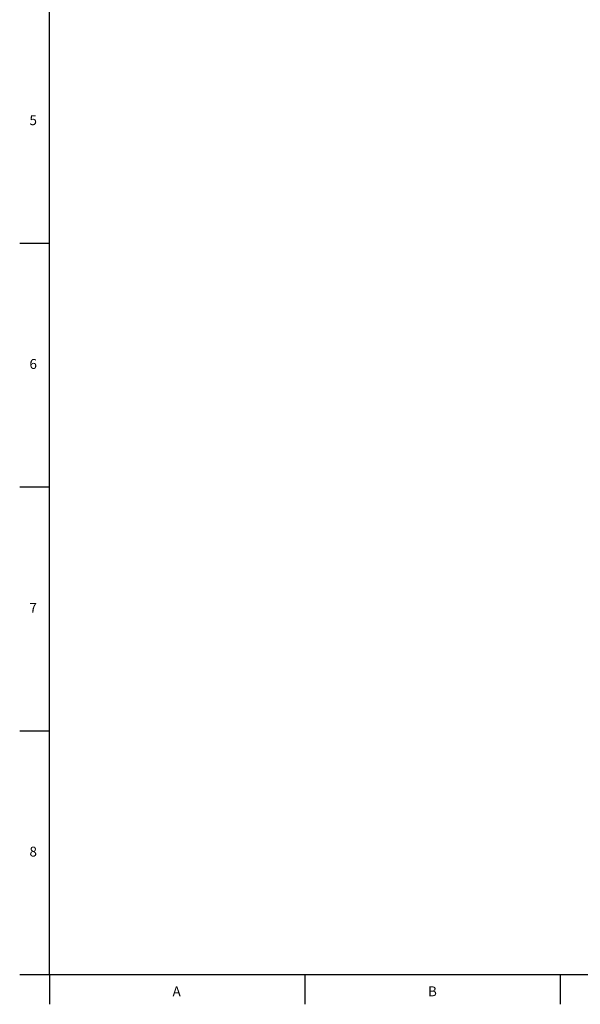
# Model space of a CAD drawing. Units: millimetres. Extents: x -1166 to 1755, y -816 to 1234.
# Drawn here: x -1156 to -589, y -806 to 189 of the extents above; entities that cross this region are included whole.
import ezdxf

# ---------------------------------------------------------------- set-up
doc = ezdxf.new("R2010")
doc.units = ezdxf.units.MM
doc.layers.add('FORMAT', color=179, linetype='Continuous')
doc.layers.add('SLD-0', color=179, linetype='Continuous')
doc.styles.add('SLDTEXTSTYLE0', font='TXT', dxfattribs={"width": 0.605})

msp = doc.modelspace()

# ---------------------------------------------------------------- linework, layer by layer
at = {"layer": 'FORMAT', "lineweight": 30}
for q in [(-1125.5, 1194.34), (1714.5, -775.66)]:
    msp.add_line((-1125.5, -775.66), q, dxfattribs=at)
at = {"layer": 'SLD-0', "color": 179, "linetype": 'Continuous', "lineweight": 30}
for p, q in [((-1155.5, -36.91), (-1125.5, -36.91)), ((-1155.5, -283.16), (-1125.5, -283.16)), ((-1155.5, -529.41), (-1125.5, -529.41)), ((-1155.5, -775.66), (-1125.5, -775.66)), ((-1125.5, -775.66), (-1125.5, -805.66)), ((-867.3, -775.66), (-867.3, -805.66)), ((-609.1, -775.66), (-609.1, -805.66))]:
    msp.add_line(p, q, dxfattribs=at)

# ---------------------------------------------------------------- texts
at = {"layer": 'FORMAT', "char_height": 10, "attachment_point": 1, "style": 'SLDTEXTSTYLE0'}
for s, insert in [('5', (-1145.62, 92.33)), ('6', (-1145.62, -153.92)), ('7', (-1145.62, -400.17)), ('8', (-1145.62, -646.42)), ('A', (-1001, -787.56)), ('B', (-742.8, -787.56))]:
    msp.add_mtext(s, dxfattribs=dict(at, insert=insert))

doc.saveas('drawing.dxf')
